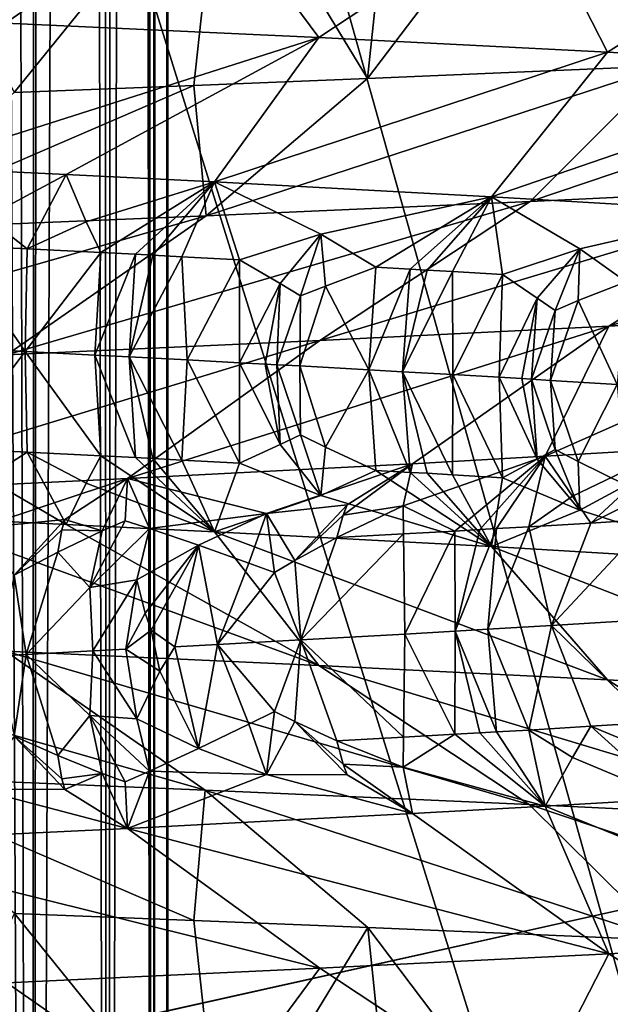
# Model space of a CAD drawing. Extents: x -235 to 135, y -35 to 183.
# Drawn here: x -193 to -192, y -27 to -26 of the extents above; entities that cross this region are included whole.
import ezdxf

# ---------------------------------------------------------------- set-up
doc = ezdxf.new("R2010")
doc.units = 0
doc.header["$MEASUREMENT"] = 0

msp = doc.modelspace()

# ---------------------------------------------------------------- linework, layer by layer
for points in [[(-192.768387, 6.6, 85.188393), (-192.803802, -31.6, 85.312996), (-192.671402, -31.6, 84.794243)], [(-192.643555, 6.6, 84.66037), (-192.768387, 6.6, 85.188393), (-192.671402, -31.6, 84.794243)], [(-192.643555, 6.6, 84.66037), (-192.671402, -31.6, 84.794243), (-192.57634, -31.6, 84.267365)], [(-192.55722, 6.6, 84.12471), (-192.643555, 6.6, 84.66037), (-192.57634, -31.6, 84.267365)], [(-192.55722, 6.6, 84.12471), (-192.57634, -31.6, 84.267365), (-192.519104, -31.6, 83.735046)], [(-192.509842, 6.6, 83.584206), (-192.55722, 6.6, 84.12471), (-192.519104, -31.6, 83.735046)], [(-192.532745, -9.195833, 82.5), (-192.501678, 6.6, 83.041687), (-192.519104, -31.6, 82.664955)], [(-192.509842, 6.6, 83.584206), (-192.519104, -31.6, 83.735046), (-192.5, -31.6, 83.199997)], [(-192.501678, 6.6, 83.041687), (-192.5, -31.6, 83.199997), (-192.519104, -31.6, 82.664955)], [(-192.501678, 6.6, 83.041687), (-192.509842, 6.6, 83.584206), (-192.5, -31.6, 83.199997)], [(-191.744202, -8.495011, 4), (-192.242645, -8.952471, 4), (-176.889511, -26.018169, 4)], [(-192.242645, -8.952471, 4), (-192.766373, -9.380729, 4), (-177.781433, -26.783863, 4)], [(-192.242645, -8.952471, 4), (-177.781433, -26.783863, 4), (-176.889511, -26.018169, 4)], [(-192.586624, -9.23933, 82.063393), (-192.532745, -9.195833, 82.5), (-192.57634, -31.6, 82.132637)], [(-192.532745, -9.195833, 82.5), (-192.519104, -31.6, 82.664955), (-192.57634, -31.6, 82.132637)], [(-192.671402, -31.6, 81.605759), (-192.586624, -9.23933, 82.063393), (-192.57634, -31.6, 82.132637)], [(-192.667755, -9.303851, 81.622574), (-192.586624, -9.23933, 82.063393), (-192.671402, -31.6, 81.605759)], [(-192.77597, -9.388121, 81.184204), (-192.667755, -9.303851, 81.622574), (-192.671402, -31.6, 81.605759)], [(-192.766373, -9.380729, 4), (-193.313705, -9.778388, 4), (-179.640289, -28.222729, 4)], [(-192.766373, -9.380729, 4), (-179.640289, -28.222729, 4), (-178.698715, -27.518995, 4)], [(-192.766373, -9.380729, 4), (-178.698715, -27.518995, 4), (-177.781433, -26.783863, 4)], [(-192.77597, -9.388121, 81.184204), (-192.671402, -31.6, 81.605759), (-192.803802, -31.6, 81.087006)], [(-193.313705, -9.778388, 4), (-193.882858, -10.144153, 4), (-181.592056, -29.53282, 4)], [(-193.313705, -9.778388, 4), (-181.592056, -29.53282, 4), (-180.605103, -28.894258, 4)], [(-193.313705, -9.778388, 4), (-180.605103, -28.894258, 4), (-179.640289, -28.222729, 4)], [(-193.882858, -10.144153, 4), (-194.471939, -10.47683, 4), (-182.600006, -30.137684, 4)], [(-193.882858, -10.144153, 4), (-182.600006, -30.137684, 4), (-181.592056, -29.53282, 4)], [(-194.471939, -10.47683, 4), (-195.079071, -10.775333, 4), (-184.674286, -31.243597, 4)], [(-194.471939, -10.47683, 4), (-184.674286, -31.243597, 4), (-183.627808, -30.70816, 4)], [(-194.471939, -10.47683, 4), (-183.627808, -30.70816, 4), (-182.600006, -30.137684, 4)], [(-195.079071, -10.775333, 4), (-195.70224, -11.03869, 4), (-186.818497, -32.206955, 4)], [(-195.079071, -10.775333, 4), (-186.818497, -32.206955, 4), (-185.738251, -31.743385, 4)], [(-195.079071, -10.775333, 4), (-185.738251, -31.743385, 4), (-184.674286, -31.243597, 4)], [(-195.70224, -11.03869, 4), (-196.339447, -11.266041, 4), (-187.913773, -32.633774, 4)], [(-195.70224, -11.03869, 4), (-187.913773, -32.633774, 4), (-186.818497, -32.206955, 4)], [(-196.339447, -11.266041, 4), (-196.988571, -11.456644, 4), (-190.144455, -33.375263, 4)], [(-196.339447, -11.266041, 4), (-190.144455, -33.375263, 4), (-189.022858, -33.023357, 4)], [(-196.339447, -11.266041, 4), (-189.022858, -33.023357, 4), (-187.913773, -32.633774, 4)], [(-196.988571, -11.456644, 4), (-197.647537, -11.609878, 4), (-192.42009, -33.964466, 4)], [(-196.988571, -11.456644, 4), (-192.42009, -33.964466, 4), (-191.277298, -33.689083, 4)], [(-196.988571, -11.456644, 4), (-191.277298, -33.689083, 4), (-190.144455, -33.375263, 4)], [(-197.647537, -11.609878, 4), (-193.571533, -34.201096, 4), (-192.42009, -33.964466, 4)], [(-173.443466, -22.798037), (-214.343704, -31.925819), (-232.611343, -12.708285)], [(-173.443466, -22.798037), (-191.227158, -33.882698), (-214.343704, -31.925819)], [(-191.639893, -25.52902, 52.469864), (-192.001816, -25.545099, 52.92543), (-191.86882, -25.852896, 52.764023)], [(-192.001816, -25.545099, 52.92543), (-192.246872, -25.868979, 53.206543), (-191.86882, -25.852896, 52.764023)], [(-192.001816, -25.545099, 52.92543), (-192.213608, -25.554031, 53.169552), (-192.246872, -25.868979, 53.206543)], [(-192.432739, -25.562956, 53.406872), (-192.845795, -25.579044, 53.817074), (-192.694641, -25.886833, 53.67223)], [(-192.432739, -25.562956, 53.406872), (-192.694641, -25.886833, 53.67223), (-192.467087, -25.877903, 53.442768)], [(-192.246872, -25.868979, 53.206543), (-192.432739, -25.562956, 53.406872), (-192.467087, -25.877903, 53.442768)], [(-192.213608, -25.554031, 53.169552), (-192.432739, -25.562956, 53.406872), (-192.246872, -25.868979, 53.206543)], [(-192.89386, -25.604401, 39.006542), (-192.452927, -25.622683, 39.470505), (-192.705582, -25.798891, 39.695782)], [(-192.452927, -25.622683, 39.470505), (-192.308731, -25.817173, 40.170353), (-192.705582, -25.798891, 39.695782)], [(-192.452927, -25.622683, 39.470505), (-192.042343, -25.640963, 39.961514), (-192.308731, -25.817173, 40.170353)], [(-192.042343, -25.640963, 39.961514), (-191.942688, -25.835455, 40.669083), (-192.308731, -25.817173, 40.170353)], [(-192.042343, -25.640963, 39.961514), (-191.66362, -25.659245, 40.477516), (-191.942688, -25.835455, 40.669083)], [(-191.66362, -25.659245, 40.477516), (-191.608841, -25.853735, 41.189922), (-191.942688, -25.835455, 40.669083)], [(-192.705582, -25.798891, 39.695782), (-192.308731, -25.817173, 40.170353), (-192.824448, -25.981352, 40.074451)], [(-192.308731, -25.817173, 40.170353), (-192.628845, -25.990753, 40.311275), (-192.824448, -25.981352, 40.074451)], [(-192.308731, -25.817173, 40.170353), (-192.441055, -26.000154, 40.554344), (-192.628845, -25.990753, 40.311275)], [(-192.308731, -25.817173, 40.170353), (-191.942688, -25.835455, 40.669083), (-192.441055, -26.000154, 40.554344)], [(-191.942688, -25.835455, 40.669083), (-192.089752, -26.018955, 41.058121), (-192.441055, -26.000154, 40.554344)], [(-191.942688, -25.835455, 40.669083), (-191.608841, -25.853735, 41.189922), (-192.089752, -26.018955, 41.058121)], [(-192.040924, -26.02487, 52.436607), (-191.478683, -25.835037, 52.248936), (-191.86882, -25.852896, 52.764023)], [(-191.662247, -26.006588, 51.92057), (-191.478683, -25.835037, 52.248936), (-192.040924, -26.02487, 52.436607)], [(-192.451431, -26.043152, 52.927711), (-191.86882, -25.852896, 52.764023), (-192.246872, -25.868979, 53.206543)], [(-192.040924, -26.02487, 52.436607), (-191.86882, -25.852896, 52.764023), (-192.451431, -26.043152, 52.927711)], [(-191.608841, -25.853735, 41.189922), (-191.771942, -26.037756, 41.583729), (-192.089752, -26.018955, 41.058121)], [(-192.451431, -26.043152, 52.927711), (-192.246872, -25.868979, 53.206543), (-192.467087, -25.877903, 53.442768)], [(-192.892151, -26.061432, 53.391861), (-192.467087, -25.877903, 53.442768), (-192.694641, -25.886833, 53.67223)], [(-192.451431, -26.043152, 52.927711), (-192.467087, -25.877903, 53.442768), (-192.892151, -26.061432, 53.391861)], [(-192.729889, -26.044651, 40.298588), (-192.824448, -25.981352, 40.074451), (-192.628845, -25.990753, 40.311275)], [(-191.316971, -25.988308, 51.381626), (-191.662247, -26.006588, 51.92057), (-191.94136, -26.182798, 51.729069)], [(-191.316971, -25.988308, 51.381626), (-191.94136, -26.182798, 51.729069), (-191.607635, -26.164516, 51.208168)], [(-192.729889, -26.044651, 40.298588), (-192.628845, -25.990753, 40.311275), (-192.678406, -26.084967, 40.405704)], [(-192.678406, -26.084967, 40.405704), (-192.628845, -25.990753, 40.311275), (-192.603546, -26.050919, 40.457779)], [(-192.603546, -26.050919, 40.457779), (-192.628845, -25.990753, 40.311275), (-192.441055, -26.000154, 40.554344)], [(-192.603546, -26.050919, 40.457779), (-192.441055, -26.000154, 40.554344), (-192.585068, -26.089666, 40.525665)], [(-192.541077, -26.091917, 40.583626), (-192.585068, -26.089666, 40.525665), (-192.441055, -26.000154, 40.554344)], [(-192.541077, -26.091917, 40.583626), (-192.441055, -26.000154, 40.554344), (-192.519257, -26.093042, 40.612732)], [(-192.519257, -26.093042, 40.612732), (-192.441055, -26.000154, 40.554344), (-192.482239, -26.094965, 40.662647)], [(-192.482239, -26.094965, 40.662647), (-192.441055, -26.000154, 40.554344), (-192.40921, -26.098808, 40.76321)], [(-192.306244, -26.066412, 40.862774), (-192.441055, -26.000154, 40.554344), (-192.089752, -26.018955, 41.058121)], [(-192.40921, -26.098808, 40.76321), (-192.441055, -26.000154, 40.554344), (-192.306244, -26.066412, 40.862774)], [(-191.662247, -26.006588, 51.92057), (-192.040924, -26.02487, 52.436607), (-192.307358, -26.201078, 52.227829)], [(-191.662247, -26.006588, 51.92057), (-192.307358, -26.201078, 52.227829), (-191.94136, -26.182798, 51.729069)], [(-192.040924, -26.02487, 52.436607), (-192.451431, -26.043152, 52.927711), (-192.704117, -26.21936, 52.702496)], [(-192.040924, -26.02487, 52.436607), (-192.704117, -26.21936, 52.702496), (-192.307358, -26.201078, 52.227829)], [(-192.306244, -26.066412, 40.862774), (-192.089752, -26.018955, 41.058121), (-192.236267, -26.108208, 41.013172)], [(-192.193008, -26.110632, 41.07851), (-192.236267, -26.108208, 41.013172), (-192.089752, -26.018955, 41.058121)], [(-192.193008, -26.110632, 41.07851), (-192.089752, -26.018955, 41.058121), (-192.171585, -26.111843, 41.111313)], [(-192.171585, -26.111843, 41.111313), (-192.089752, -26.018955, 41.058121), (-192.139389, -26.113678, 41.161167)], [(-192.139389, -26.113678, 41.161167), (-192.089752, -26.018955, 41.058121), (-192.075974, -26.117348, 41.26149)], [(-191.978119, -26.085041, 41.369862), (-192.089752, -26.018955, 41.058121), (-191.771942, -26.037756, 41.583729)], [(-192.075974, -26.117348, 41.26149), (-192.089752, -26.018955, 41.058121), (-191.978119, -26.085041, 41.369862)], [(-191.978119, -26.085041, 41.369862), (-191.771942, -26.037756, 41.583729), (-191.919373, -26.126749, 41.52203)], [(-192.451431, -26.043152, 52.927711), (-192.892151, -26.061432, 53.391861), (-193.130096, -26.237642, 53.151104)], [(-192.451431, -26.043152, 52.927711), (-193.130096, -26.237642, 53.151104), (-192.704117, -26.21936, 52.702496)], [(-192.729889, -26.044651, 40.298588), (-192.678406, -26.084967, 40.405704), (-192.773682, -26.080265, 40.287277)], [(-192.678406, -26.084967, 40.405704), (-192.603546, -26.050919, 40.457779), (-192.585068, -26.089666, 40.525665)], [(-192.357895, -26.128973, 40.860302), (-192.40921, -26.098808, 40.76321), (-192.306244, -26.066412, 40.862774)], [(-192.357895, -26.128973, 40.860302), (-192.306244, -26.066412, 40.862774), (-192.331726, -26.144598, 40.908344)], [(-192.331726, -26.144598, 40.908344), (-192.306244, -26.066412, 40.862774), (-192.3004, -26.132107, 40.943546)], [(-192.3004, -26.132107, 40.943546), (-192.306244, -26.066412, 40.862774), (-192.236267, -26.108208, 41.013172)], [(-192.773682, -26.080265, 40.287277), (-192.681046, -26.215157, 40.462234), (-192.843491, -26.207121, 40.260811)], [(-192.773682, -26.080265, 40.287277), (-192.678406, -26.084967, 40.405704), (-192.681046, -26.215157, 40.462234)], [(-192.678406, -26.084967, 40.405704), (-192.585068, -26.089666, 40.525665), (-192.681046, -26.215157, 40.462234)], [(-192.031952, -26.147457, 41.360073), (-192.075974, -26.117348, 41.26149), (-191.978119, -26.085041, 41.369862)], [(-192.031952, -26.147457, 41.360073), (-191.978119, -26.085041, 41.369862), (-192.009369, -26.163054, 41.40889)], [(-192.009369, -26.163054, 41.40889), (-191.978119, -26.085041, 41.369862), (-191.979874, -26.150591, 41.446823)], [(-191.979874, -26.150591, 41.446823), (-191.978119, -26.085041, 41.369862), (-191.919373, -26.126749, 41.52203)], [(-192.585068, -26.089666, 40.525665), (-192.592529, -26.219656, 40.577007), (-192.681046, -26.215157, 40.462234)], [(-192.541077, -26.091917, 40.583626), (-192.592529, -26.219656, 40.577007), (-192.585068, -26.089666, 40.525665)], [(-192.541077, -26.091917, 40.583626), (-192.54895, -26.221907, 40.634907), (-192.592529, -26.219656, 40.577007)], [(-192.541077, -26.091917, 40.583626), (-192.519257, -26.093042, 40.612732), (-192.54895, -26.221907, 40.634907)], [(-192.519257, -26.093042, 40.612732), (-192.482239, -26.094965, 40.662647), (-192.54895, -26.221907, 40.634907)], [(-192.482239, -26.094965, 40.662647), (-192.47554, -26.22575, 40.734585), (-192.54895, -26.221907, 40.634907)], [(-192.482239, -26.094965, 40.662647), (-192.40921, -26.098808, 40.76321), (-192.47554, -26.22575, 40.734585)], [(-192.409332, -26.229279, 40.826931), (-192.47554, -26.22575, 40.734585), (-192.40921, -26.098808, 40.76321)], [(-192.409332, -26.229279, 40.826931), (-192.40921, -26.098808, 40.76321), (-192.357895, -26.128973, 40.860302)], [(-192.3004, -26.132107, 40.943546), (-192.236267, -26.108208, 41.013172), (-192.245468, -26.238283, 41.06625)], [(-192.193008, -26.110632, 41.07851), (-192.245468, -26.238283, 41.06625), (-192.236267, -26.108208, 41.013172)], [(-192.193008, -26.110632, 41.07851), (-192.202652, -26.240707, 41.131508), (-192.245468, -26.238283, 41.06625)], [(-192.193008, -26.110632, 41.07851), (-192.171585, -26.111843, 41.111313), (-192.202652, -26.240707, 41.131508)], [(-192.171585, -26.111843, 41.111313), (-192.139389, -26.113678, 41.161167), (-192.202652, -26.240707, 41.131508)], [(-192.139389, -26.113678, 41.161167), (-192.13884, -26.244377, 41.231026), (-192.202652, -26.240707, 41.131508)], [(-192.139389, -26.113678, 41.161167), (-192.075974, -26.117348, 41.26149), (-192.13884, -26.244377, 41.231026)], [(-192.080338, -26.24781, 41.324802), (-192.13884, -26.244377, 41.231026), (-192.075974, -26.117348, 41.26149)], [(-192.080338, -26.24781, 41.324802), (-192.075974, -26.117348, 41.26149), (-192.031952, -26.147457, 41.360073)], [(-191.979874, -26.150591, 41.446823), (-191.919373, -26.126749, 41.52203), (-191.930573, -26.256912, 41.576832)], [(-192.409332, -26.229279, 40.826931), (-192.357895, -26.128973, 40.860302), (-192.376648, -26.231043, 40.873402)], [(-192.376648, -26.231043, 40.873402), (-192.357895, -26.128973, 40.860302), (-192.361954, -26.23184, 40.894505)], [(-192.361954, -26.23184, 40.894505), (-192.357895, -26.128973, 40.860302), (-192.331726, -26.144598, 40.908344)], [(-192.3004, -26.132107, 40.943546), (-192.245468, -26.238283, 41.06625), (-192.332718, -26.233437, 40.936825)], [(-192.331726, -26.144598, 40.908344), (-192.3004, -26.132107, 40.943546), (-192.332718, -26.233437, 40.936825)], [(-192.361954, -26.23184, 40.894505), (-192.331726, -26.144598, 40.908344), (-192.332718, -26.233437, 40.936825)], [(-192.080338, -26.24781, 41.324802), (-192.031952, -26.147457, 41.360073), (-192.051498, -26.249525, 41.371948)], [(-192.051498, -26.249525, 41.371948), (-192.031952, -26.147457, 41.360073), (-192.039291, -26.250257, 41.392086)], [(-192.039291, -26.250257, 41.392086), (-192.031952, -26.147457, 41.360073), (-192.009369, -26.163054, 41.40889)], [(-191.979874, -26.150591, 41.446823), (-191.930573, -26.256912, 41.576832), (-192.015045, -26.251719, 41.432453)], [(-192.009369, -26.163054, 41.40889), (-191.979874, -26.150591, 41.446823), (-192.015045, -26.251719, 41.432453)], [(-192.039291, -26.250257, 41.392086), (-192.009369, -26.163054, 41.40889), (-192.015045, -26.251719, 41.432453)], [(-191.607635, -26.164516, 51.208168), (-191.94136, -26.182798, 51.729069), (-192.022034, -26.347982, 51.236168)], [(-191.607635, -26.164516, 51.208168), (-192.022034, -26.347982, 51.236168), (-191.862335, -26.338583, 50.97382)], [(-191.94136, -26.182798, 51.729069), (-192.551163, -26.376186, 51.990139), (-192.190186, -26.357384, 51.493183)], [(-191.94136, -26.182798, 51.729069), (-192.307358, -26.201078, 52.227829), (-192.551163, -26.376186, 51.990139)], [(-191.94136, -26.182798, 51.729069), (-192.190186, -26.357384, 51.493183), (-192.022034, -26.347982, 51.236168)], [(-192.307358, -26.201078, 52.227829), (-192.704117, -26.21936, 52.702496), (-192.943695, -26.394987, 52.462547)], [(-192.307358, -26.201078, 52.227829), (-192.943695, -26.394987, 52.462547), (-192.551163, -26.376186, 51.990139)], [(-192.843491, -26.207121, 40.260811), (-192.681046, -26.215157, 40.462234), (-192.773682, -26.337996, 40.287277)], [(-192.773682, -26.337996, 40.287277), (-192.681046, -26.215157, 40.462234), (-192.678406, -26.342695, 40.405704)], [(-192.592529, -26.219656, 40.577007), (-192.585068, -26.347397, 40.525665), (-192.681046, -26.215157, 40.462234)], [(-192.678406, -26.342695, 40.405704), (-192.681046, -26.215157, 40.462234), (-192.585068, -26.347397, 40.525665)], [(-192.541077, -26.349646, 40.583622), (-192.585068, -26.347397, 40.525665), (-192.592529, -26.219656, 40.577007)], [(-192.541077, -26.349646, 40.583622), (-192.592529, -26.219656, 40.577007), (-192.54895, -26.221907, 40.634907)], [(-192.482239, -26.352694, 40.662647), (-192.54895, -26.221907, 40.634907), (-192.47554, -26.22575, 40.734585)], [(-192.519257, -26.350771, 40.612732), (-192.54895, -26.221907, 40.634907), (-192.482239, -26.352694, 40.662647)], [(-192.541077, -26.349646, 40.583622), (-192.54895, -26.221907, 40.634907), (-192.519257, -26.350771, 40.612732)], [(-192.482239, -26.352694, 40.662647), (-192.47554, -26.22575, 40.734585), (-192.40921, -26.356537, 40.76321)], [(-192.409332, -26.229279, 40.826931), (-192.40921, -26.356537, 40.76321), (-192.47554, -26.22575, 40.734585)], [(-192.409332, -26.229279, 40.826931), (-192.376648, -26.231043, 40.873402), (-192.357895, -26.333111, 40.860302)], [(-192.409332, -26.229279, 40.826931), (-192.357895, -26.333111, 40.860302), (-192.40921, -26.356537, 40.76321)], [(-192.376648, -26.231043, 40.873402), (-192.361954, -26.23184, 40.894505), (-192.357895, -26.333111, 40.860302)], [(-192.361954, -26.23184, 40.894505), (-192.331726, -26.320856, 40.90834), (-192.357895, -26.333111, 40.860302)], [(-192.361954, -26.23184, 40.894505), (-192.332718, -26.233437, 40.936825), (-192.331726, -26.320856, 40.90834)], [(-192.3004, -26.336245, 40.943546), (-192.332718, -26.233437, 40.936825), (-192.245468, -26.238283, 41.06625)], [(-192.331726, -26.320856, 40.90834), (-192.332718, -26.233437, 40.936825), (-192.3004, -26.336245, 40.943546)], [(-192.3004, -26.336245, 40.943546), (-192.245468, -26.238283, 41.06625), (-192.236267, -26.365936, 41.013172)], [(-192.193008, -26.368361, 41.078506), (-192.245468, -26.238283, 41.06625), (-192.202652, -26.240707, 41.131508)], [(-192.193008, -26.368361, 41.078506), (-192.236267, -26.365936, 41.013172), (-192.245468, -26.238283, 41.06625)], [(-192.139389, -26.371407, 41.161167), (-192.202652, -26.240707, 41.131508), (-192.13884, -26.244377, 41.231026)], [(-192.171585, -26.369572, 41.111313), (-192.202652, -26.240707, 41.131508), (-192.139389, -26.371407, 41.161167)], [(-192.193008, -26.368361, 41.078506), (-192.202652, -26.240707, 41.131508), (-192.171585, -26.369572, 41.111313)], [(-192.139389, -26.371407, 41.161167), (-192.13884, -26.244377, 41.231026), (-192.075974, -26.375078, 41.261486)], [(-192.080338, -26.24781, 41.324802), (-192.075974, -26.375078, 41.261486), (-192.13884, -26.244377, 41.231026)], [(-192.080338, -26.24781, 41.324802), (-192.031952, -26.351595, 41.360073), (-192.075974, -26.375078, 41.261486)], [(-192.080338, -26.24781, 41.324802), (-192.051498, -26.249525, 41.371948), (-192.031952, -26.351595, 41.360073)], [(-192.051498, -26.249525, 41.371948), (-192.039291, -26.250257, 41.392086), (-192.031952, -26.351595, 41.360073)], [(-192.039291, -26.250257, 41.392086), (-192.015045, -26.251719, 41.432453), (-192.009369, -26.339312, 41.40889)], [(-192.039291, -26.250257, 41.392086), (-192.009369, -26.339312, 41.40889), (-192.031952, -26.351595, 41.360073)], [(-191.979874, -26.354729, 41.446823), (-192.015045, -26.251719, 41.432453), (-191.930573, -26.256912, 41.576832)], [(-192.009369, -26.339312, 41.40889), (-192.015045, -26.251719, 41.432453), (-191.979874, -26.354729, 41.446823)], [(-191.979874, -26.354729, 41.446823), (-191.930573, -26.256912, 41.576832), (-191.919373, -26.38448, 41.52203)], [(-192.357895, -26.333111, 40.860302), (-192.331726, -26.320856, 40.90834), (-192.306244, -26.397621, 40.862774)], [(-192.331726, -26.320856, 40.90834), (-192.3004, -26.336245, 40.943546), (-192.306244, -26.397621, 40.862774)], [(-192.773682, -26.337996, 40.287277), (-192.678406, -26.342695, 40.405704), (-192.729889, -26.37586, 40.298588)], [(-192.357895, -26.333111, 40.860302), (-192.306244, -26.397621, 40.862774), (-192.40921, -26.356537, 40.76321)], [(-192.3004, -26.336245, 40.943546), (-192.236267, -26.365936, 41.013172), (-192.306244, -26.397621, 40.862774)], [(-191.987289, -26.398586, 51.045441), (-191.862335, -26.338583, 50.97382), (-192.022034, -26.347982, 51.236168)], [(-191.964203, -26.432552, 50.954632), (-191.862335, -26.338583, 50.97382), (-191.987289, -26.398586, 51.045441)], [(-191.884018, -26.392319, 50.870403), (-191.862335, -26.338583, 50.97382), (-191.964203, -26.432552, 50.954632)], [(-192.729889, -26.37586, 40.298588), (-192.678406, -26.342695, 40.405704), (-192.628845, -26.434258, 40.311275)], [(-192.678406, -26.342695, 40.405704), (-192.603546, -26.382128, 40.457779), (-192.628845, -26.434258, 40.311275)], [(-192.678406, -26.342695, 40.405704), (-192.585068, -26.347397, 40.525665), (-192.603546, -26.382128, 40.457779)], [(-192.603546, -26.382128, 40.457779), (-192.585068, -26.347397, 40.525665), (-192.441055, -26.443659, 40.554344)], [(-192.541077, -26.349646, 40.583622), (-192.441055, -26.443659, 40.554344), (-192.585068, -26.347397, 40.525665)], [(-192.541077, -26.349646, 40.583622), (-192.519257, -26.350771, 40.612732), (-192.441055, -26.443659, 40.554344)], [(-192.519257, -26.350771, 40.612732), (-192.482239, -26.352694, 40.662647), (-192.441055, -26.443659, 40.554344)], [(-192.202011, -26.410946, 51.383877), (-192.022034, -26.347982, 51.236168), (-192.190186, -26.357384, 51.493183)], [(-192.136429, -26.442713, 51.234337), (-192.022034, -26.347982, 51.236168), (-192.202011, -26.410946, 51.383877)], [(-192.104492, -26.440872, 51.184105), (-192.022034, -26.347982, 51.236168), (-192.136429, -26.442713, 51.234337)], [(-192.08374, -26.439665, 51.151089), (-192.022034, -26.347982, 51.236168), (-192.104492, -26.440872, 51.184105)], [(-192.08374, -26.439665, 51.151089), (-192.042664, -26.437254, 51.084797), (-192.022034, -26.347982, 51.236168)], [(-191.987289, -26.398586, 51.045441), (-192.022034, -26.347982, 51.236168), (-192.042664, -26.437254, 51.084797)], [(-192.031952, -26.351595, 41.360073), (-192.009369, -26.339312, 41.40889), (-191.978119, -26.41625, 41.369858)], [(-192.009369, -26.339312, 41.40889), (-191.979874, -26.354729, 41.446823), (-191.978119, -26.41625, 41.369858)], [(-192.374924, -26.420347, 51.634941), (-192.190186, -26.357384, 51.493183), (-192.551163, -26.376186, 51.990139)], [(-192.482239, -26.352694, 40.662647), (-192.40921, -26.356537, 40.76321), (-192.441055, -26.443659, 40.554344)], [(-192.40921, -26.356537, 40.76321), (-192.306244, -26.397621, 40.862774), (-192.441055, -26.443659, 40.554344)], [(-192.272827, -26.409437, 51.497795), (-192.190186, -26.357384, 51.493183), (-192.374924, -26.420347, 51.634941)], [(-192.277954, -26.422588, 51.484795), (-192.202011, -26.410946, 51.383877), (-192.190186, -26.357384, 51.493183)], [(-192.272827, -26.409437, 51.497795), (-192.277954, -26.422588, 51.484795), (-192.190186, -26.357384, 51.493183)], [(-192.031952, -26.351595, 41.360073), (-191.978119, -26.41625, 41.369858), (-192.075974, -26.375078, 41.261486)], [(-191.979874, -26.354729, 41.446823), (-191.919373, -26.38448, 41.52203), (-191.978119, -26.41625, 41.369858)], [(-192.74118, -26.438976, 52.115204), (-192.551163, -26.376186, 51.990139), (-192.943695, -26.394987, 52.462547)], [(-192.729889, -26.37586, 40.298588), (-192.628845, -26.434258, 40.311275), (-192.824448, -26.424858, 40.074451)], [(-192.630783, -26.42808, 51.985283), (-192.551163, -26.376186, 51.990139), (-192.74118, -26.438976, 52.115204)], [(-192.630783, -26.42808, 51.985283), (-192.583084, -26.442461, 51.89991), (-192.551163, -26.376186, 51.990139)], [(-192.554184, -26.429661, 51.878021), (-192.551163, -26.376186, 51.990139), (-192.583084, -26.442461, 51.89991)], [(-192.523346, -26.439413, 51.821331), (-192.551163, -26.376186, 51.990139), (-192.554184, -26.429661, 51.878021)], [(-192.523346, -26.439413, 51.821331), (-192.374924, -26.420347, 51.634941), (-192.551163, -26.376186, 51.990139)], [(-192.306244, -26.397621, 40.862774), (-192.236267, -26.365936, 41.013172), (-192.089752, -26.46246, 41.058121)], [(-192.193008, -26.368361, 41.078506), (-192.089752, -26.46246, 41.058121), (-192.236267, -26.365936, 41.013172)], [(-192.193008, -26.368361, 41.078506), (-192.171585, -26.369572, 41.111313), (-192.089752, -26.46246, 41.058121)], [(-192.171585, -26.369572, 41.111313), (-192.139389, -26.371407, 41.161167), (-192.089752, -26.46246, 41.058121)], [(-192.139389, -26.371407, 41.161167), (-192.075974, -26.375078, 41.261486), (-192.089752, -26.46246, 41.058121)], [(-192.075974, -26.375078, 41.261486), (-191.978119, -26.41625, 41.369858), (-192.089752, -26.46246, 41.058121)], [(-192.603546, -26.382128, 40.457779), (-192.441055, -26.443659, 40.554344), (-192.628845, -26.434258, 40.311275)], [(-191.978119, -26.41625, 41.369858), (-191.919373, -26.38448, 41.52203), (-191.771942, -26.481262, 41.583729)], [(-192.306244, -26.397621, 40.862774), (-192.089752, -26.46246, 41.058121), (-192.441055, -26.443659, 40.554344)], [(-191.964203, -26.432552, 50.954632), (-191.987289, -26.398586, 51.045441), (-192.042664, -26.437254, 51.084797)], [(-191.884018, -26.392319, 50.870403), (-191.964203, -26.432552, 50.954632), (-191.887878, -26.427853, 50.823193)], [(-192.272827, -26.409437, 51.497795), (-192.374924, -26.420347, 51.634941), (-192.339172, -26.480162, 51.512875)], [(-192.272827, -26.409437, 51.497795), (-192.339172, -26.480162, 51.512875), (-192.277954, -26.422588, 51.484795)], [(-192.277954, -26.422588, 51.484795), (-192.285889, -26.451094, 51.46043), (-192.202011, -26.410946, 51.383877)], [(-192.202011, -26.410946, 51.383877), (-192.285889, -26.451094, 51.46043), (-192.201263, -26.446394, 51.334183)], [(-192.136429, -26.442713, 51.234337), (-192.202011, -26.410946, 51.383877), (-192.201263, -26.446394, 51.334183)], [(-192.308731, -26.61314, 40.170353), (-192.824448, -26.424858, 40.074451), (-192.628845, -26.434258, 40.311275)], [(-192.705582, -26.594858, 39.695782), (-192.824448, -26.424858, 40.074451), (-192.308731, -26.61314, 40.170353)], [(-192.523346, -26.439413, 51.821331), (-192.461243, -26.460495, 51.708729), (-192.374924, -26.420347, 51.634941)], [(-192.397293, -26.483295, 51.595692), (-192.374924, -26.420347, 51.634941), (-192.461243, -26.460495, 51.708729)], [(-192.364975, -26.495237, 51.539585), (-192.374924, -26.420347, 51.634941), (-192.397293, -26.483295, 51.595692)], [(-192.339172, -26.480162, 51.512875), (-192.374924, -26.420347, 51.634941), (-192.364975, -26.495237, 51.539585)], [(-192.277954, -26.422588, 51.484795), (-192.339172, -26.480162, 51.512875), (-192.285889, -26.451094, 51.46043)], [(-191.978119, -26.41625, 41.369858), (-191.771942, -26.481262, 41.583729), (-192.089752, -26.46246, 41.058121)], [(-192.630783, -26.42808, 51.985283), (-192.74118, -26.438976, 52.115204), (-192.694763, -26.498646, 51.992027)], [(-192.630783, -26.42808, 51.985283), (-192.694763, -26.498646, 51.992027), (-192.634369, -26.441196, 51.971119)], [(-192.630783, -26.42808, 51.985283), (-192.634369, -26.441196, 51.971119), (-192.583084, -26.442461, 51.89991)], [(-192.308731, -26.61314, 40.170353), (-192.628845, -26.434258, 40.311275), (-192.441055, -26.443659, 40.554344)], [(-192.599075, -26.514502, 51.855194), (-192.523346, -26.439413, 51.821331), (-192.554184, -26.429661, 51.878021)], [(-192.599075, -26.514502, 51.855194), (-192.554184, -26.429661, 51.878021), (-192.583084, -26.442461, 51.89991)], [(-192.042664, -26.437254, 51.084797), (-192.094635, -26.567324, 51.098465), (-192.013901, -26.5625, 50.965733)], [(-192.08374, -26.439665, 51.151089), (-192.094635, -26.567324, 51.098465), (-192.042664, -26.437254, 51.084797)], [(-191.964203, -26.432552, 50.954632), (-192.042664, -26.437254, 51.084797), (-192.013901, -26.5625, 50.965733)], [(-191.887878, -26.427853, 50.823193), (-191.964203, -26.432552, 50.954632), (-192.013901, -26.5625, 50.965733)], [(-191.887878, -26.427853, 50.823193), (-192.013901, -26.5625, 50.965733), (-191.889511, -26.554789, 50.750801)], [(-192.634369, -26.441196, 51.971119), (-192.694763, -26.498646, 51.992027), (-192.639389, -26.469637, 51.944569)], [(-192.634369, -26.441196, 51.971119), (-192.639389, -26.469637, 51.944569), (-192.583084, -26.442461, 51.89991)], [(-192.599075, -26.514502, 51.855194), (-192.583084, -26.442461, 51.89991), (-192.639389, -26.469637, 51.944569)], [(-192.599075, -26.514502, 51.855194), (-192.539505, -26.504465, 51.780792), (-192.523346, -26.439413, 51.821331)], [(-192.523346, -26.439413, 51.821331), (-192.539505, -26.504465, 51.780792), (-192.461243, -26.460495, 51.708729)], [(-191.942688, -26.63142, 40.669083), (-192.441055, -26.443659, 40.554344), (-192.089752, -26.46246, 41.058121)], [(-192.308731, -26.61314, 40.170353), (-192.441055, -26.443659, 40.554344), (-191.942688, -26.63142, 40.669083)], [(-192.339172, -26.480162, 51.512875), (-192.331467, -26.580782, 51.461414), (-192.285889, -26.451094, 51.46043)], [(-192.201263, -26.446394, 51.334183), (-192.331467, -26.580782, 51.461414), (-192.199768, -26.573418, 51.264183)], [(-192.201263, -26.446394, 51.334183), (-192.285889, -26.451094, 51.46043), (-192.331467, -26.580782, 51.461414)], [(-192.136429, -26.442713, 51.234337), (-192.201263, -26.446394, 51.334183), (-192.199768, -26.573418, 51.264183)], [(-192.136429, -26.442713, 51.234337), (-192.199768, -26.573418, 51.264183), (-192.135818, -26.569736, 51.164322)], [(-192.104492, -26.440872, 51.184105), (-192.136429, -26.442713, 51.234337), (-192.135818, -26.569736, 51.164322)], [(-192.08374, -26.439665, 51.151089), (-192.104492, -26.440872, 51.184105), (-192.135818, -26.569736, 51.164322)], [(-192.08374, -26.439665, 51.151089), (-192.135818, -26.569736, 51.164322), (-192.094635, -26.567324, 51.098465)], [(-192.528839, -26.546785, 51.745384), (-192.461243, -26.460495, 51.708729), (-192.539505, -26.504465, 51.780792)], [(-192.528839, -26.546785, 51.745384), (-192.521118, -26.568529, 51.729492), (-192.461243, -26.460495, 51.708729)], [(-192.491165, -26.589359, 51.686867), (-192.461243, -26.460495, 51.708729), (-192.521118, -26.568529, 51.729492)], [(-192.43718, -26.5865, 51.612244), (-192.461243, -26.460495, 51.708729), (-192.491165, -26.589359, 51.686867)], [(-192.397293, -26.483295, 51.595692), (-192.461243, -26.460495, 51.708729), (-192.43718, -26.5865, 51.612244)], [(-191.608841, -26.649702, 41.189922), (-192.089752, -26.46246, 41.058121), (-191.771942, -26.481262, 41.583729)], [(-191.942688, -26.63142, 40.669083), (-192.089752, -26.46246, 41.058121), (-191.608841, -26.649702, 41.189922)], [(-192.694763, -26.498646, 51.992027), (-192.679749, -26.599062, 51.936031), (-192.639389, -26.469637, 51.944569)], [(-192.599075, -26.514502, 51.855194), (-192.639389, -26.469637, 51.944569), (-192.679749, -26.599062, 51.936031)], [(-192.364975, -26.495237, 51.539585), (-192.397293, -26.483295, 51.595692), (-192.43718, -26.5865, 51.612244)], [(-192.339172, -26.480162, 51.512875), (-192.364975, -26.495237, 51.539585), (-192.331467, -26.580782, 51.461414)], [(-192.716431, -26.600903, 51.982544), (-192.679749, -26.599062, 51.936031), (-192.694763, -26.498646, 51.992027)], [(-192.364975, -26.495237, 51.539585), (-192.43718, -26.5865, 51.612244), (-192.331467, -26.580782, 51.461414)], [(-192.599075, -26.514502, 51.855194), (-192.59491, -26.594749, 51.826073), (-192.539505, -26.504465, 51.780792)], [(-192.553101, -26.592594, 51.770622), (-192.539505, -26.504465, 51.780792), (-192.59491, -26.594749, 51.826073)], [(-192.528839, -26.546785, 51.745384), (-192.539505, -26.504465, 51.780792), (-192.553101, -26.592594, 51.770622)], [(-192.599075, -26.514502, 51.855194), (-192.679749, -26.599062, 51.936031), (-192.59491, -26.594749, 51.826073)], [(-192.528839, -26.546785, 51.745384), (-192.553101, -26.592594, 51.770622), (-192.521118, -26.568529, 51.729492)], [(-192.094635, -26.567324, 51.098465), (-192.042648, -26.694983, 51.084797), (-192.013901, -26.5625, 50.965733)], [(-191.964203, -26.690283, 50.954632), (-192.013901, -26.5625, 50.965733), (-192.042648, -26.694983, 51.084797)], [(-191.889511, -26.554789, 50.750801), (-192.013901, -26.5625, 50.965733), (-191.887878, -26.685581, 50.823193)], [(-191.887878, -26.685581, 50.823193), (-192.013901, -26.5625, 50.965733), (-191.964203, -26.690283, 50.954632)], [(-192.521118, -26.568529, 51.729492), (-192.553101, -26.592594, 51.770622), (-192.510117, -26.62034, 51.716026)], [(-192.491165, -26.589359, 51.686867), (-192.521118, -26.568529, 51.729492), (-192.510117, -26.62034, 51.716026)], [(-192.199768, -26.573418, 51.264183), (-192.331467, -26.580782, 51.461414), (-192.201263, -26.704123, 51.334179)], [(-192.136429, -26.700441, 51.234333), (-192.199768, -26.573418, 51.264183), (-192.201263, -26.704123, 51.334179)], [(-192.136429, -26.700441, 51.234333), (-192.135818, -26.569736, 51.164322), (-192.199768, -26.573418, 51.264183)], [(-192.104492, -26.698601, 51.184105), (-192.135818, -26.569736, 51.164322), (-192.136429, -26.700441, 51.234333)], [(-192.08374, -26.697393, 51.151089), (-192.094635, -26.567324, 51.098465), (-192.135818, -26.569736, 51.164322)], [(-192.08374, -26.697393, 51.151089), (-192.135818, -26.569736, 51.164322), (-192.104492, -26.698601, 51.184105)], [(-192.08374, -26.697393, 51.151089), (-192.042648, -26.694983, 51.084797), (-192.094635, -26.567324, 51.098465)], [(-193.131744, -26.576576, 39.247349), (-192.452927, -26.771069, 39.470505), (-192.89386, -26.752787, 39.006542)], [(-193.131744, -26.576576, 39.247349), (-192.705582, -26.594858, 39.695782), (-192.452927, -26.771069, 39.470505)], [(-192.43718, -26.5865, 51.612244), (-192.491165, -26.589359, 51.686867), (-192.461243, -26.718224, 51.708729)], [(-192.43718, -26.5865, 51.612244), (-192.461243, -26.718224, 51.708729), (-192.397293, -26.687433, 51.595692)], [(-192.364975, -26.671495, 51.539585), (-192.331467, -26.580782, 51.461414), (-192.43718, -26.5865, 51.612244)], [(-192.364975, -26.671495, 51.539585), (-192.43718, -26.5865, 51.612244), (-192.397293, -26.687433, 51.595692)], [(-192.339172, -26.684299, 51.512875), (-192.331467, -26.580782, 51.461414), (-192.364975, -26.671495, 51.539585)], [(-192.339172, -26.684299, 51.512875), (-192.285889, -26.708824, 51.46043), (-192.331467, -26.580782, 51.461414)], [(-192.201263, -26.704123, 51.334179), (-192.331467, -26.580782, 51.461414), (-192.285889, -26.708824, 51.46043)], [(-192.716431, -26.600903, 51.982544), (-192.694763, -26.702784, 51.992027), (-192.679749, -26.599062, 51.936031)], [(-192.705582, -26.594858, 39.695782), (-192.042343, -26.789349, 39.961514), (-192.452927, -26.771069, 39.470505)], [(-192.705582, -26.594858, 39.695782), (-192.308731, -26.61314, 40.170353), (-192.042343, -26.789349, 39.961514)], [(-192.694763, -26.702784, 51.992027), (-192.639389, -26.727365, 51.944569), (-192.679749, -26.599062, 51.936031)], [(-192.599075, -26.676592, 51.855194), (-192.59491, -26.594749, 51.826073), (-192.679749, -26.599062, 51.936031)], [(-192.599075, -26.676592, 51.855194), (-192.679749, -26.599062, 51.936031), (-192.639389, -26.727365, 51.944569)], [(-192.599075, -26.676592, 51.855194), (-192.539505, -26.680723, 51.780788), (-192.59491, -26.594749, 51.826073)], [(-192.553101, -26.592594, 51.770622), (-192.59491, -26.594749, 51.826073), (-192.539505, -26.680723, 51.780788)], [(-192.510117, -26.62034, 51.716026), (-192.553101, -26.592594, 51.770622), (-192.539505, -26.680723, 51.780788)], [(-192.491165, -26.589359, 51.686867), (-192.510117, -26.62034, 51.716026), (-192.461243, -26.718224, 51.708729)], [(-192.308731, -26.61314, 40.170353), (-191.66362, -26.807631, 40.477516), (-192.042343, -26.789349, 39.961514)], [(-192.308731, -26.61314, 40.170353), (-191.942688, -26.63142, 40.669083), (-191.66362, -26.807631, 40.477516)], [(-192.510117, -26.62034, 51.716026), (-192.539505, -26.680723, 51.780788), (-192.461243, -26.718224, 51.708729)], [(-191.942688, -26.63142, 40.669083), (-191.608841, -26.649702, 41.189922), (-191.66362, -26.807631, 40.477516)], [(-192.364975, -26.671495, 51.539585), (-192.397293, -26.687433, 51.595692), (-192.374924, -26.751556, 51.634937)], [(-192.339172, -26.684299, 51.512875), (-192.364975, -26.671495, 51.539585), (-192.374924, -26.751556, 51.634937)], [(-192.599075, -26.676592, 51.855194), (-192.639389, -26.727365, 51.944569), (-192.583084, -26.750229, 51.89991)], [(-192.599075, -26.676592, 51.855194), (-192.523346, -26.747181, 51.821331), (-192.539505, -26.680723, 51.780788)], [(-192.599075, -26.676592, 51.855194), (-192.583084, -26.750229, 51.89991), (-192.554184, -26.760872, 51.878021)], [(-192.599075, -26.676592, 51.855194), (-192.554184, -26.760872, 51.878021), (-192.523346, -26.747181, 51.821331)], [(-192.523346, -26.747181, 51.821331), (-192.461243, -26.718224, 51.708729), (-192.539505, -26.680723, 51.780788)], [(-192.397293, -26.687433, 51.595692), (-192.461243, -26.718224, 51.708729), (-192.374924, -26.751556, 51.634937)], [(-192.272827, -26.75193, 51.497791), (-192.339172, -26.684299, 51.512875), (-192.374924, -26.751556, 51.634937)], [(-192.277939, -26.738297, 51.484795), (-192.339172, -26.684299, 51.512875), (-192.272827, -26.75193, 51.497791)], [(-192.277939, -26.738297, 51.484795), (-192.285889, -26.708824, 51.46043), (-192.339172, -26.684299, 51.512875)], [(-191.887878, -26.685581, 50.823193), (-191.964203, -26.690283, 50.954632), (-191.884018, -26.723528, 50.870403)], [(-192.136429, -26.700441, 51.234333), (-192.201263, -26.704123, 51.334179), (-192.202011, -26.742155, 51.383873)], [(-192.136429, -26.700441, 51.234333), (-192.202011, -26.742155, 51.383873), (-192.022034, -26.791489, 51.236168)], [(-192.104492, -26.698601, 51.184105), (-192.136429, -26.700441, 51.234333), (-192.022034, -26.791489, 51.236168)], [(-192.08374, -26.697393, 51.151089), (-192.104492, -26.698601, 51.184105), (-192.022034, -26.791489, 51.236168)], [(-192.08374, -26.697393, 51.151089), (-192.022034, -26.791489, 51.236168), (-192.042648, -26.694983, 51.084797)], [(-191.964203, -26.690283, 50.954632), (-192.042648, -26.694983, 51.084797), (-191.987289, -26.729795, 51.045441)], [(-191.987289, -26.729795, 51.045441), (-192.042648, -26.694983, 51.084797), (-192.022034, -26.791489, 51.236168)], [(-191.964203, -26.690283, 50.954632), (-191.987289, -26.729795, 51.045441), (-191.862335, -26.782087, 50.97382)], [(-191.884018, -26.723528, 50.870403), (-191.964203, -26.690283, 50.954632), (-191.862335, -26.782087, 50.97382)], [(-192.630783, -26.770573, 51.985283), (-192.694763, -26.702784, 51.992027), (-192.74118, -26.770185, 52.115204)], [(-192.634369, -26.756905, 51.971119), (-192.694763, -26.702784, 51.992027), (-192.630783, -26.770573, 51.985283)], [(-192.634369, -26.756905, 51.971119), (-192.639389, -26.727365, 51.944569), (-192.694763, -26.702784, 51.992027)], [(-192.201263, -26.704123, 51.334179), (-192.285889, -26.708824, 51.46043), (-192.202011, -26.742155, 51.383873)], [(-192.277939, -26.738297, 51.484795), (-192.202011, -26.742155, 51.383873), (-192.285889, -26.708824, 51.46043)], [(-192.523346, -26.747181, 51.821331), (-192.374924, -26.751556, 51.634937), (-192.461243, -26.718224, 51.708729)], [(-192.634369, -26.756905, 51.971119), (-192.583084, -26.750229, 51.89991), (-192.639389, -26.727365, 51.944569)], [(-192.277939, -26.738297, 51.484795), (-192.272827, -26.75193, 51.497791), (-192.190186, -26.80089, 51.493183)], [(-192.277939, -26.738297, 51.484795), (-192.190186, -26.80089, 51.493183), (-192.202011, -26.742155, 51.383873)], [(-191.987289, -26.729795, 51.045441), (-192.022034, -26.791489, 51.236168), (-191.862335, -26.782087, 50.97382)], [(-192.634369, -26.756905, 51.971119), (-192.630783, -26.770573, 51.985283), (-192.583084, -26.750229, 51.89991)], [(-192.630783, -26.770573, 51.985283), (-192.551163, -26.819691, 51.990139), (-192.583084, -26.750229, 51.89991)], [(-192.554184, -26.760872, 51.878021), (-192.583084, -26.750229, 51.89991), (-192.551163, -26.819691, 51.990139)], [(-192.523346, -26.747181, 51.821331), (-192.554184, -26.760872, 51.878021), (-192.551163, -26.819691, 51.990139)], [(-192.523346, -26.747181, 51.821331), (-192.551163, -26.819691, 51.990139), (-192.374924, -26.751556, 51.634937)], [(-192.202011, -26.742155, 51.383873), (-192.190186, -26.80089, 51.493183), (-192.022034, -26.791489, 51.236168)], [(-192.89386, -26.752787, 39.006542), (-192.452927, -26.771069, 39.470505), (-192.466949, -26.936388, 38.957371)], [(-192.89386, -26.752787, 39.006542), (-192.466949, -26.936388, 38.957371), (-192.694504, -26.927458, 38.727905)], [(-192.374924, -26.751556, 51.634937), (-192.551163, -26.819691, 51.990139), (-192.190186, -26.80089, 51.493183)], [(-192.272827, -26.75193, 51.497791), (-192.374924, -26.751556, 51.634937), (-192.190186, -26.80089, 51.493183)], [(-192.74118, -26.770185, 52.115204), (-192.943695, -26.838493, 52.462547), (-192.551163, -26.819691, 51.990139)], [(-192.630783, -26.770573, 51.985283), (-192.74118, -26.770185, 52.115204), (-192.551163, -26.819691, 51.990139)], [(-192.452927, -26.771069, 39.470505), (-192.24675, -26.945313, 39.1936), (-192.466949, -26.936388, 38.957371)], [(-192.452927, -26.771069, 39.470505), (-192.042343, -26.789349, 39.961514), (-191.868698, -26.961397, 39.636131)], [(-192.452927, -26.771069, 39.470505), (-191.868698, -26.961397, 39.636131), (-192.24675, -26.945313, 39.1936)], [(-191.607635, -26.960484, 51.208168), (-191.862335, -26.782087, 50.97382), (-192.022034, -26.791489, 51.236168)], [(-191.94136, -26.978765, 51.729069), (-192.190186, -26.80089, 51.493183), (-192.551163, -26.819691, 51.990139)], [(-191.94136, -26.978765, 51.729069), (-192.022034, -26.791489, 51.236168), (-192.190186, -26.80089, 51.493183)], [(-192.042343, -26.789349, 39.961514), (-191.66362, -26.807631, 40.477516), (-191.478561, -26.979254, 40.151222)], [(-192.042343, -26.789349, 39.961514), (-191.478561, -26.979254, 40.151222), (-191.868698, -26.961397, 39.636131)], [(-191.607635, -26.960484, 51.208168), (-192.022034, -26.791489, 51.236168), (-191.94136, -26.978765, 51.729069)], [(-192.307358, -26.997046, 52.227829), (-192.551163, -26.819691, 51.990139), (-192.943695, -26.838493, 52.462547)], [(-191.94136, -26.978765, 51.729069), (-192.551163, -26.819691, 51.990139), (-192.307358, -26.997046, 52.227829)], [(-192.307358, -26.997046, 52.227829), (-192.943695, -26.838493, 52.462547), (-192.704117, -27.015327, 52.702496)], [(-192.694504, -26.927458, 38.727905), (-192.432983, -27.25132, 38.992859), (-192.845932, -27.235237, 38.58279)], [(-192.694504, -26.927458, 38.727905), (-192.466949, -26.936388, 38.957371), (-192.432983, -27.25132, 38.992859)], [(-192.466949, -26.936388, 38.957371), (-192.24675, -26.945313, 39.1936), (-192.432983, -27.25132, 38.992859)], [(-192.432983, -27.25132, 38.992859), (-192.24675, -26.945313, 39.1936), (-192.213928, -27.260242, 39.230095)], [(-192.24675, -26.945313, 39.1936), (-191.868698, -26.961397, 39.636131), (-192.002151, -27.269171, 39.474159)], [(-192.24675, -26.945313, 39.1936), (-192.002151, -27.269171, 39.474159), (-192.213928, -27.260242, 39.230095)], [(-191.868698, -26.961397, 39.636131), (-191.640137, -27.285254, 39.929813), (-192.002151, -27.269171, 39.474159)], [(-191.607635, -26.960484, 51.208168), (-191.94136, -26.978765, 51.729069), (-191.662247, -27.154974, 51.92057)], [(-191.94136, -26.978765, 51.729069), (-192.307358, -26.997046, 52.227829), (-192.040924, -27.173256, 52.436607)], [(-191.94136, -26.978765, 51.729069), (-192.040924, -27.173256, 52.436607), (-191.662247, -27.154974, 51.92057)], [(-192.307358, -26.997046, 52.227829), (-192.704117, -27.015327, 52.702496), (-192.451431, -27.191536, 52.927711)], [(-192.307358, -26.997046, 52.227829), (-192.451431, -27.191536, 52.927711), (-192.040924, -27.173256, 52.436607)], [(-192.704117, -27.015327, 52.702496), (-192.892151, -27.209818, 53.391861), (-192.451431, -27.191536, 52.927711)]]:
    msp.add_3dface(points)

doc.saveas('drawing.dxf')
